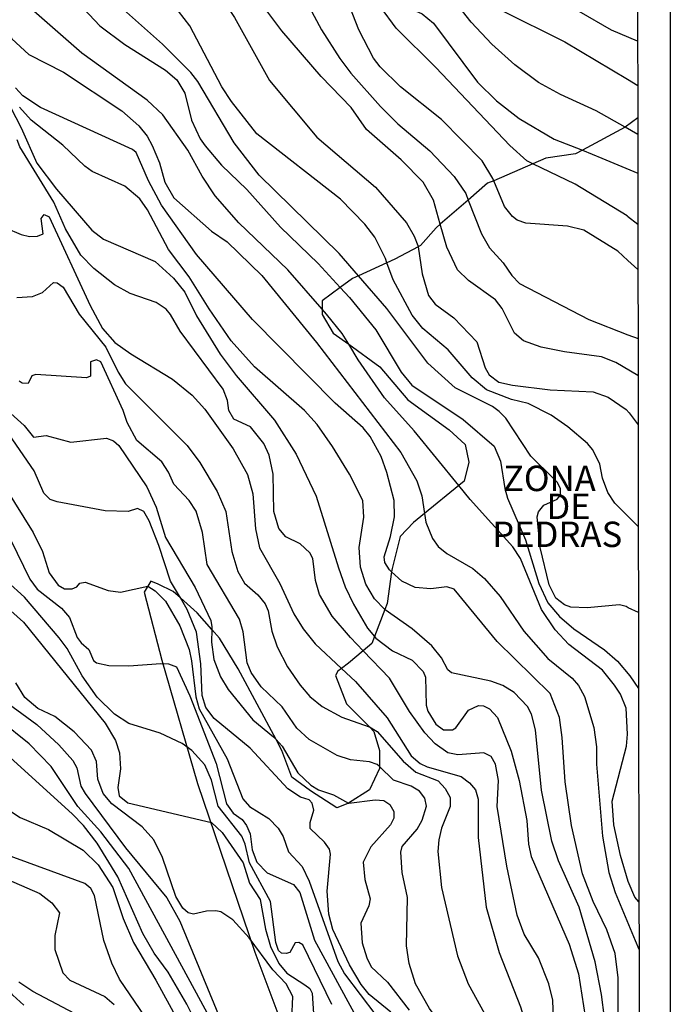
# Model space of a CAD drawing. Units: millimetres. Extents: x 180716 to 183133, y 1668735 to 1671513.
# Drawn here: x 183069 to 183132, y 1669867 to 1669964 of the extents above; entities that cross this region are included whole.
import ezdxf
from ezdxf.enums import TextEntityAlignment as Align

# ---------------------------------------------------------------- set-up
doc = ezdxf.new("R2010")
doc.units = ezdxf.units.MM
doc.header["$MEASUREMENT"] = 0
for name, color, linetype in [('IMAGEM', 7, 'Continuous'), ('V-AFLORAMENTO_ROCHOSO', 1, 'Continuous'), ('V-CURVA_DE_NIVEL', 4, 'Continuous'), ('V-CURVA_MESTRA', 1, 'Continuous'), ('V-TEXTO_DE_ALTIMETRIA', 7, 'Continuous'), ('X-LIMITE_5000', 3, 'Continuous')]:
    doc.layers.add(name, color=color, linetype=linetype)
picture_1 = doc.add_image_def('image1.jpg', size_in_pixel=(4025, 4628))

msp = doc.modelspace()

# ---------------------------------------------------------------- linework, layer by layer
at = {"layer": 'V-AFLORAMENTO_ROCHOSO'}
msp.add_lwpolyline([(183129.26, 1669954.345), (183128.04, 1669953.44), (183123.82, 1669951.16), (183123.16, 1669950.8), (183120.24, 1669950.38), (183118.97, 1669949.83), (183115.12, 1669948.17), (183114.51, 1669947.91), (183112.61, 1669946.27), (183109.86, 1669943.89), (183109.44, 1669943.53), (183107.92, 1669941.8), (183107.68, 1669941.67), (183105.38, 1669940.44), (183104.61, 1669940.09), (183101.82, 1669938.82), (183101.22, 1669938.55), (183100.02, 1669937.67), (183098.25, 1669936.37), (183098.25, 1669935.55), (183098.25, 1669935.01), (183099.33, 1669933.18), (183100.86, 1669932.08), (183103.93, 1669929.87), (183106.68, 1669926.62), (183110.74, 1669923.66), (183112.3, 1669922.24), (183112.68, 1669920.51), (183112.2, 1669918.62), (183111.67, 1669918.19), (183108.31, 1669915.44), (183107.23, 1669914.56), (183105.93, 1669913.2), (183105.12, 1669910.05), (183105.07, 1669909.72), (183104.63, 1669906.59), (183104.4, 1669906.01), (183103.38, 1669903.36), (183103.12, 1669902.68), (183102.27, 1669901.95), (183100.85, 1669900.74), (183100.14, 1669900.21), (183099.79, 1669899.95), (183099.55, 1669899.51), (183100.65, 1669896.73), (183102.9, 1669894.46), (183103.34, 1669894.02), (183103.88, 1669892.14), (183103.88, 1669890.56), (183103.88, 1669890.36), (183102.91, 1669888.27), (183100.85, 1669886.98), (183100.76, 1669886.92), (183099.68, 1669886.5), (183097.1, 1669888.17), (183095.27, 1669889.53), (183094.3, 1669892.14), (183093.72, 1669893.23), (183089.99, 1669900.18), (183088.15, 1669903.19), (183087.41, 1669904.03), (183085.95, 1669905.69), (183084.31, 1669907.14), (183083.61, 1669907.77), (183082.13, 1669908.51), (183081.4, 1669908.78), (183080.764, 1669907.728), (183082.48, 1669901.04), (183085.98, 1669888.9), (183091.62, 1669872.31), (183095.07, 1669863.14)], dxfattribs=at)
at = {"layer": 'V-CURVA_DE_NIVEL'}
for points in [[(183100.26, 1670003.72), (183101.42, 1670000.74), (183102.18, 1669998.14), (183104.66, 1669983.97), (183107.07, 1669976.98), (183108.03, 1669973.05), (183108.84, 1669971.6), (183111.5, 1669968.55), (183114.77, 1669965.65), (183115.79, 1669964.97), (183122.11, 1669961.83), (183128.25, 1669958.14), (183129.26, 1669957.54)], [(183073.22, 1670000.31), (183075.52, 1669994.98), (183076.82, 1669990.37), (183077.82, 1669988.24), (183079.3, 1669985.68), (183080.81, 1669983.46), (183085.72, 1669977.72), (183087.43, 1669976.12), (183090.41, 1669974.12), (183091.69, 1669973.03), (183093.42, 1669971.22), (183094.85, 1669969.26), (183098.19, 1669962.99), (183099.97, 1669960.17), (183101.05, 1669958.74), (183103.97, 1669955.46), (183105.7, 1669953.75), (183108.84, 1669951.12), (183111.23, 1669948.59), (183112.36, 1669946.91), (183112.61, 1669946.27)], [(183102.46, 1669972.24), (183104.49, 1669967.76), (183105.15, 1669966.72), (183106.22, 1669965.61), (183107.13, 1669964.99), (183108.07, 1669964.59), (183109.2, 1669963.67), (183113.51, 1669957.87), (183115.38, 1669956.01), (183117.6, 1669954.28), (183121.04, 1669952.26), (183123.82, 1669951.16)], [(183083.78, 1669971.35), (183088.6, 1669965.76), (183089.64, 1669964.22), (183093.08, 1669958.01), (183097.72, 1669952.45), (183103.49, 1669947.52), (183106.53, 1669944.03), (183107.3, 1669942.73), (183107.66, 1669941.79), (183107.68, 1669941.67)], [(183070.6, 1669969.6), (183076.4, 1669963.41), (183078.85, 1669961.55), (183082.86, 1669959.04), (183083.97, 1669958.1), (183084.74, 1669956.76), (183085.4, 1669954.13), (183086.25, 1669952.3), (183086.74, 1669951.6), (183088.36, 1669949.7), (183090.86, 1669947.29), (183094.14, 1669943.6), (183097.84, 1669940.03), (183100.02, 1669937.67)], [(183115.12, 1669948.17), (183115.02, 1669948.4), (183113.98, 1669950.11), (183109.97, 1669954.2), (183105.96, 1669957.4), (183103.95, 1669959.36), (183103.31, 1669960.21), (183101.84, 1669962.99), (183100.16, 1669967.38)], [(183098.25, 1669935.55), (183094.87, 1669939.4), (183090.05, 1669944.02), (183087.72, 1669946.67), (183086.44, 1669948.61), (183085.04, 1669951.17), (183082.6, 1669954.63), (183081.05, 1669956.1), (183074.63, 1669960.7), (183068.59, 1669966.02)], [(183101.82, 1669938.82), (183099.92, 1669941.02), (183092.05, 1669948.7), (183089.6, 1669951.89), (183086.02, 1669957.93), (183085.33, 1669958.81), (183082.56, 1669961.58), (183077.25, 1669966.33)], [(183109.86, 1669943.89), (183109.18, 1669946.27), (183108.16, 1669948.02), (183106, 1669950.21), (183102.61, 1669953.2), (183101.09, 1669955.35), (183098.15, 1669958.4), (183094.27, 1669962.9), (183092.22, 1669965.67)], [(183128.04, 1669953.44), (183125.18, 1669955.05), (183121.68, 1669956.63), (183119.5, 1669957.84), (183117.2, 1669959.55), (183114.91, 1669961.58), (183112.89, 1669963.77), (183111.33, 1669965.74)], [(183129.24, 1669961.9), (183126.67, 1669962.96), (183123.51, 1669964.82)], [(183066.82, 1669963.63), (183067.74, 1669962.13), (183069.43, 1669960.57), (183072.84, 1669958.85), (183078.55, 1669955.03), (183080.24, 1669953.56), (183081.05, 1669952.55), (183081.54, 1669951.64), (183082.26, 1669949.93), (183082.79, 1669948.02), (183083.67, 1669946.47), (183087.36, 1669943.21), (183088.92, 1669942.15), (183092.33, 1669938.84), (183097.68, 1669932.25), (183105.98, 1669921.44), (183107.56, 1669918.67), (183108.03, 1669917.17), (183108.31, 1669915.44)], [(183066.03, 1669958.38), (183068.66, 1669953.37), (183070.19, 1669949.89), (183072.13, 1669947.33), (183075.61, 1669943.32), (183076.76, 1669942.42), (183081.84, 1669940.23), (183083.65, 1669938.59), (183084.74, 1669937.2), (183085.91, 1669934.87), (183088.21, 1669931.1), (183089.79, 1669929.03), (183093.57, 1669924.64), (183095.68, 1669921.29), (183097.66, 1669917.15), (183099.84, 1669910.09), (183100.5, 1669908.24), (183101.33, 1669906.53), (183102.7, 1669904.18), (183103.38, 1669903.36)], [(183104.4, 1669906.01), (183103.38, 1669907.07), (183102.54, 1669908.49), (183102.01, 1669910.18), (183101.88, 1669912.1), (183102.35, 1669915.08), (183102.23, 1669916.71), (183100.92, 1669919.31), (183099.26, 1669922.04), (183097.75, 1669924.19), (183096.51, 1669925.58), (183091.6, 1669929.88), (183089.3, 1669932.44), (183087.13, 1669935.56), (183085.18, 1669938.72), (183083.16, 1669941.4), (183081.09, 1669945.29), (183080.32, 1669946.39), (183078.85, 1669947.63), (183075.65, 1669949.08), (183074.91, 1669949.59), (183072.77, 1669951.66), (183069.66, 1669954.11), (183068.51, 1669955.39)], [(183129.26, 1669952.7), (183128.04, 1669953.44)], [(183102.27, 1669901.95), (183101.03, 1669903.24), (183099.24, 1669905.36), (183097.98, 1669907.49), (183097.58, 1669908.86), (183097.32, 1669911.03), (183097.02, 1669911.59), (183096.09, 1669912.46), (183094.68, 1669913.16), (183093.99, 1669913.97), (183093.5, 1669915.64), (183093.44, 1669919.31), (183093.03, 1669921.18), (183092.52, 1669922.34), (183091.2, 1669923.98), (183089.56, 1669924.72), (183089.09, 1669925.58), (183088.96, 1669926.56), (183088.53, 1669927.67), (183084.29, 1669933.36), (183083.33, 1669935.01), (183082.9, 1669935.54), (183081.94, 1669936.2), (183079.37, 1669937.07), (183077.83, 1669937.94), (183075.82, 1669939.52), (183074.54, 1669940.85), (183073.03, 1669943.45), (183071.86, 1669946.05), (183068.53, 1669951.51), (183068.27, 1669952.2)], [(183123.82, 1669951.16), (183125.73, 1669950.4), (183129.26, 1669948.91)], [(183129.28, 1669939.43), (183128.28, 1669940.31), (183127.31, 1669941.23), (183123.98, 1669943.32), (183122.36, 1669943.7), (183118.27, 1669944), (183117.41, 1669944.28), (183116.94, 1669944.64), (183116.17, 1669945.63), (183115.12, 1669948.17)], [(183112.61, 1669946.27), (183113.91, 1669942.94), (183114.68, 1669941.57), (183116.05, 1669940.08), (183116.88, 1669938.84), (183117.64, 1669938.07), (183124.45, 1669934.51), (183128.29, 1669933.03), (183129.3, 1669932.64)], [(183067.14, 1669943.55), (183068.66, 1669942.87), (183069.47, 1669942.68), (183070.28, 1669942.72), (183070.83, 1669942.96), (183070.62, 1669944.45), (183070.92, 1669944.86), (183071.43, 1669944.62), (183075.44, 1669935.9), (183076.65, 1669933.64), (183077.87, 1669932.27), (183079.43, 1669931.14), (183083.55, 1669928.64), (183085.46, 1669927.09), (183086.7, 1669925.7), (183089.51, 1669921.82), (183090.92, 1669919.27), (183091.43, 1669917.39), (183091.69, 1669913.93), (183092.09, 1669912.06), (183094.1, 1669908.56), (183095.48, 1669905.57), (183096.38, 1669904.12), (183097.55, 1669902.63), (183100.14, 1669900.21)], [(183129.29, 1669929.01), (183127.1, 1669930.29), (183125.69, 1669930.86), (183122.06, 1669931.33), (183119.76, 1669931.8), (183118.05, 1669932.44), (183117.16, 1669933.17), (183115.94, 1669935.6), (183115.3, 1669936.46), (183112.64, 1669938.35), (183111.54, 1669939.4), (183110.5, 1669941.64), (183109.86, 1669943.89)], [(183107.68, 1669941.67), (183108.07, 1669939.01), (183108.71, 1669936.88), (183109.35, 1669936.03), (183111.19, 1669934.7), (183113.44, 1669932.32), (183114.27, 1669929.76), (183114.66, 1669929.08), (183115.62, 1669928.37), (183116.94, 1669928.05), (183120.66, 1669927.62), (183124.88, 1669927.41), (183126.37, 1669926.88), (183128.12, 1669925.68), (183128.42, 1669925.34), (183129.3, 1669924.17)], [(183129.33, 1669905.71), (183128.33, 1669906.17), (183128.12, 1669906.3), (183127.48, 1669906.47), (183124.28, 1669906.17), (183122.7, 1669906.25), (183122.06, 1669906.47), (183121.21, 1669907.13), (183120.57, 1669908.43), (183119.67, 1669912.1), (183119.37, 1669915.13), (183119.5, 1669915.62), (183120.03, 1669916.28), (183121.34, 1669916.87), (183121.68, 1669917.26), (183121.68, 1669917.9), (183121.36, 1669918.54), (183118.75, 1669921.1), (183116.3, 1669924.81), (183115.66, 1669925.49), (183115, 1669925.96), (183111.33, 1669927.81), (183108.62, 1669930.22), (183104.62, 1669935.6), (183101.82, 1669938.82)], [(183100.02, 1669937.67), (183100.95, 1669936.67), (183103.53, 1669933.51), (183106, 1669929.33), (183107.07, 1669928.05), (183112.12, 1669924.7), (183115.15, 1669922.08), (183115.79, 1669920.59), (183116.19, 1669917.9), (183116.47, 1669916.96), (183118.24, 1669912.87), (183119.56, 1669908.56), (183120.44, 1669906.68), (183121.57, 1669905.33), (183122.98, 1669904.1), (183125.99, 1669902.05), (183127.27, 1669900.94), (183128.49, 1669899.5), (183129.34, 1669898.25)], [(183100.86, 1669932.08), (183100.22, 1669933.13), (183098.69, 1669935.05), (183098.25, 1669935.55)], [(183111.67, 1669918.19), (183107.28, 1669923.57), (183104.36, 1669926.82), (183101.78, 1669930.57), (183100.86, 1669932.08)], [(183103.88, 1669890.56), (183103.66, 1669890.77), (183102.91, 1669891.02), (183101.03, 1669891.24), (183099.71, 1669891.64), (183096.98, 1669893.22), (183095.76, 1669894.33), (183094.31, 1669896.44), (183092.24, 1669898.41), (183091.28, 1669899.81), (183090.88, 1669900.77), (183090.47, 1669903.82), (183090.11, 1669905.06), (183086.93, 1669910.44), (183086.49, 1669913.59), (183085.85, 1669915.68), (183085.18, 1669916.71), (183083.67, 1669918.32), (183083.16, 1669919.52), (183082.5, 1669920.54), (183080.02, 1669922.63), (183079.08, 1669924.38), (183078.68, 1669925.56), (183076.48, 1669930.36), (183076.08, 1669930.57), (183075.48, 1669930.36), (183075.48, 1669928.95), (183075.1, 1669928.77), (183070.09, 1669929.12), (183069.72, 1669928.97), (183069.36, 1669928.24), (183068.76, 1669928.26), (183068.47, 1669928.45)], [(183067.31, 1669925.56), (183068.95, 1669924.09), (183069.87, 1669922.95), (183071.13, 1669923.1), (183073.56, 1669922.46), (183077.06, 1669922.85), (183077.74, 1669922.59), (183078.25, 1669922.12), (183081.03, 1669918.07), (183081.92, 1669916.07), (183082.84, 1669913.08), (183085.78, 1669908.17), (183087.3, 1669904.93), (183087.42, 1669904.29), (183087.41, 1669904.03)], [(183084.31, 1669907.14), (183083.33, 1669908.81), (183082.18, 1669912.31), (183081.26, 1669914.72), (183080.73, 1669915.64), (183080.11, 1669915.94), (183079.19, 1669915.64), (183076.93, 1669915.72), (183072.2, 1669916.58), (183071.52, 1669916.83), (183070.89, 1669917.45), (183069.94, 1669919.65), (183067.5, 1669923.23)], [(183066.14, 1669919.48), (183069.85, 1669913.57), (183070.75, 1669911.71), (183071.41, 1669909.6), (183072.3, 1669908.41), (183072.92, 1669908.04), (183073.69, 1669908.04), (183074.12, 1669908.23), (183074.42, 1669908.6), (183074.97, 1669908.71), (183077.23, 1669907.87), (183078.43, 1669907.7), (183081.11, 1669908.3)], [(183129.38, 1669877.28), (183128.97, 1669877.72), (183128.33, 1669879.25), (183127.58, 1669881.81), (183126.92, 1669884.84), (183126.75, 1669887.15), (183128.16, 1669892.58), (183128.25, 1669893.76), (183128.12, 1669896.32), (183127.58, 1669897.68), (183126.99, 1669898.58), (183125.79, 1669900.05), (183122.49, 1669902.58), (183121.16, 1669904.01), (183119.82, 1669906), (183117.75, 1669911.03), (183116.98, 1669912.18), (183112.78, 1669916.83), (183111.67, 1669918.19)], [(183108.31, 1669915.44), (183108.45, 1669914.61), (183109.09, 1669912.99), (183109.65, 1669912.2), (183110.5, 1669911.52), (183113.06, 1669910.03), (183114.19, 1669909.07), (183115.75, 1669907.3), (183118.07, 1669903.89), (183120.44, 1669901.2), (183122.83, 1669899.25), (183123.43, 1669898.53), (183124.04, 1669897.47), (183124.94, 1669894.4), (183125.22, 1669892.52), (183125.22, 1669890.81), (183125.81, 1669883.73), (183126.41, 1669880.15), (183127.05, 1669878.19), (183129.01, 1669873.45), (183129.38, 1669872.62)], [(183064.22, 1669908.92), (183068.89, 1669904.76), (183076.91, 1669894.82), (183077.95, 1669893.12), (183078.34, 1669891.92), (183078.42, 1669890.34), (183078.17, 1669888.51), (183078.28, 1669887.7), (183079.15, 1669886.99), (183087.36, 1669885.05), (183088.43, 1669884.07), (183090.5, 1669881.09), (183091.09, 1669879.1), (183092.16, 1669877.5), (183092.67, 1669874.58), (183093.18, 1669872.86), (183093.99, 1669871.19), (183094.78, 1669870.25), (183096.56, 1669869.12), (183097.02, 1669868.74), (183097.26, 1669868.29), (183097.53, 1669864.24)], [(183099.2, 1669867.16), (183096.36, 1669873.05), (183095.94, 1669873.28), (183095.61, 1669873.22), (183095.08, 1669872.28), (183094.72, 1669872.17), (183094.25, 1669872.23), (183093.95, 1669872.49), (183093.69, 1669873.28), (183093.18, 1669877.31), (183091.09, 1669881.09), (183090.69, 1669882.94), (183090.35, 1669883.73), (183088.02, 1669886.68), (183087.38, 1669889.24), (183086.72, 1669890.73), (183085.44, 1669892.16), (183084.48, 1669892.82), (183082.31, 1669893.84), (183079.24, 1669894.8), (183077.85, 1669895.72), (183076.12, 1669897.4), (183074.65, 1669899.47), (183073.2, 1669902.16), (183072.39, 1669903.23), (183068.98, 1669907.21), (183067.25, 1669908.81)], [(183081.11, 1669908.3), (183081.84, 1669907.85), (183082.86, 1669906.83), (183084.27, 1669904.4), (183085.16, 1669902.07), (183085.42, 1669900.97), (183085.82, 1669897.43), (183086.16, 1669896.23), (183088.92, 1669891.33), (183090.45, 1669887.4), (183091.11, 1669886.63), (183093.01, 1669885.46), (183093.91, 1669884.5), (183094.42, 1669883.69), (183094.93, 1669882.17), (183096.29, 1669880.75), (183096.96, 1669879.3), (183099.79, 1669871.41), (183100.45, 1669870.17), (183103.51, 1669866.12)], [(183105, 1669866.41), (183102.87, 1669868.14), (183102.08, 1669869.14), (183100.95, 1669871.06), (183099.3, 1669874.56), (183098.9, 1669876.05), (183098.73, 1669878.32), (183099.07, 1669881.94), (183098.96, 1669882.45), (183098.47, 1669883.14), (183097.06, 1669884.46), (183097.06, 1669885.06), (183097.43, 1669886.29), (183097.28, 1669886.97), (183096.98, 1669887.31), (183096.13, 1669887.57), (183094.89, 1669888.36), (183091.16, 1669892.39), (183087.62, 1669895.29), (183086.83, 1669896.36), (183086.44, 1669897.55), (183086.32, 1669900.67), (183085.89, 1669903.78), (183084.99, 1669906), (183084.31, 1669907.14)], [(183125.99, 1669865.86), (183125.71, 1669868.16), (183125.09, 1669871.38), (183123.51, 1669876.74), (183121.48, 1669881.3), (183120.82, 1669883.22), (183119.82, 1669888.23), (183119.22, 1669894.18), (183118.82, 1669895.72), (183118.44, 1669896.46), (183117.12, 1669897.85), (183116.01, 1669898.53), (183114.81, 1669898.96), (183110.97, 1669899.79), (183110.59, 1669900.07), (183109.99, 1669901.24), (183109.03, 1669902.44), (183107.11, 1669904.1), (183104.44, 1669905.97), (183104.4, 1669906.01)], [(183087.41, 1669904.03), (183087.36, 1669902.8), (183087.6, 1669901.09), (183088.25, 1669899.39), (183089.02, 1669898.13), (183091.43, 1669895.16), (183093.48, 1669893.48), (183093.72, 1669893.23)], [(183103.38, 1669903.36), (183103.53, 1669903.18), (183105.17, 1669901.96), (183107.09, 1669901.03), (183108.16, 1669899.9), (183108.41, 1669899.34), (183108.47, 1669896.61), (183108.64, 1669896.02), (183109.41, 1669894.72), (183110.16, 1669894.18), (183111.06, 1669894.18), (183111.4, 1669894.37), (183112.63, 1669896.1), (183113.62, 1669896.57), (183114.11, 1669896.53), (183114.68, 1669896.23), (183115.49, 1669895.38), (183116.83, 1669892.09), (183117.62, 1669889.19), (183118.37, 1669885.27), (183118.54, 1669882.92), (183118.8, 1669881.73), (183122.53, 1669873.11), (183123.43, 1669870.17), (183124.11, 1669865.99)], [(183121.19, 1669860.14), (183120.91, 1669867.61), (183120.53, 1669869.19), (183119.5, 1669871.75), (183118.11, 1669874.09), (183117.41, 1669875.97), (183116.39, 1669880.77), (183115.45, 1669886.63), (183115.58, 1669889.19), (183115.3, 1669890.81), (183114.85, 1669891.54), (183114.13, 1669891.9), (183111.57, 1669891.71), (183110.59, 1669891.92), (183109.35, 1669892.8), (183108.35, 1669893.88), (183106.83, 1669895.97), (183104.87, 1669899.26), (183102.27, 1669901.95)], [(183100.14, 1669900.21), (183101.53, 1669898.92), (183104.64, 1669895.35), (183106.98, 1669891.62), (183107.88, 1669890.88), (183108.58, 1669890.53), (183111.91, 1669889.59), (183112.74, 1669888.98), (183113.32, 1669888.29), (183113.57, 1669887.36), (183113.57, 1669883.6), (183114.38, 1669876.74), (183115.66, 1669872.28), (183117.73, 1669866.93), (183118.9, 1669863.13), (183120.44, 1669855.92), (183120.99, 1669850.42), (183121.56, 1669848.37)], [(183095.27, 1669865.73), (183095.36, 1669867.95), (183094.7, 1669869.21), (183093.4, 1669870.59), (183091.07, 1669873.71), (183089.47, 1669875.5), (183088.28, 1669876.27), (183087.81, 1669876.39), (183086.87, 1669876.35), (183085.59, 1669876.05), (183085.08, 1669876.2), (183084.55, 1669876.63), (183083.88, 1669877.8), (183082.56, 1669881.64), (183081.69, 1669883.35), (183080.56, 1669884.63), (183077.57, 1669886.91), (183076.72, 1669887.91), (183076.21, 1669889.32), (183076.08, 1669891.07), (183075.57, 1669892.18), (183073.88, 1669893.99), (183071.96, 1669895.48), (183070.3, 1669896.29), (183069.04, 1669897.36), (183068.14, 1669898.79)], [(183066.38, 1669897.49), (183070.21, 1669894.69), (183072.37, 1669892.69), (183073.75, 1669891.17), (183074.12, 1669890.43), (183074.54, 1669888.64), (183074.97, 1669887.91), (183078.91, 1669882.58), (183082.97, 1669877.67), (183084.27, 1669875.37), (183089.94, 1669861.64)], [(183093.72, 1669893.23), (183094.33, 1669892.58), (183095.87, 1669889.96), (183097.13, 1669888.74), (183097.88, 1669888.27), (183099.37, 1669887.78), (183100.85, 1669886.98)], [(183088.17, 1669860.78), (183084.95, 1669867.22), (183083.11, 1669870.36), (183081.75, 1669872.22), (183080.62, 1669874.15), (183078.17, 1669879.72), (183076.12, 1669883.05), (183074.8, 1669884.78), (183073.67, 1669885.91), (183067.21, 1669891.77)], [(183117.23, 1669848.36), (183116.69, 1669850.67), (183115.98, 1669856.49), (183115.6, 1669857.95), (183113.68, 1669860.91), (183110.09, 1669865.05), (183108.79, 1669866.78), (183107.43, 1669869.19), (183106.79, 1669871.19), (183106.53, 1669872.94), (183106.62, 1669877.68), (183106.11, 1669880.15), (183105.98, 1669882.15), (183106.11, 1669882.71), (183107.58, 1669884.41), (183108.09, 1669885.31), (183108.5, 1669886.68), (183108.35, 1669887.46), (183107.83, 1669888.15), (183107.01, 1669888.64), (183105.26, 1669889.23), (183103.88, 1669890.56)], [(183068.91, 1669867.11), (183067.85, 1669868.08), (183066.97, 1669869.23), (183065.67, 1669871.53), (183065.37, 1669872.6), (183065.09, 1669875.03), (183064.15, 1669876.48), (183062.52, 1669877.29), (183057.06, 1669879.02), (183055.78, 1669879.57), (183054.62, 1669880.21), (183049.12, 1669884.07), (183048.1, 1669884.43), (183040.42, 1669884.26), (183033.64, 1669884.67), (183029.84, 1669885.67), (183026.66, 1669887.31), (183025.96, 1669887.53), (183023.19, 1669887.65), (183022.89, 1669887.71)], [(183066.23, 1669887.08), (183068.57, 1669885.56), (183071.35, 1669884.37), (183074.76, 1669882.34), (183076.23, 1669880.89), (183077.66, 1669878.66), (183078.7, 1669875.63), (183079.7, 1669873.28), (183081.9, 1669869.55), (183089.41, 1669855.88)], [(183100.85, 1669886.98), (183100.86, 1669886.97), (183103.47, 1669887.31), (183104.32, 1669887.23), (183104.89, 1669886.85), (183105.3, 1669886.16), (183105.3, 1669885.48), (183104.96, 1669884.84), (183103.04, 1669882.67), (183102.27, 1669881.17), (183102.44, 1669879.47), (183102.95, 1669877.55), (183102.82, 1669876.87), (183102.06, 1669875.16), (183102.18, 1669873.24), (183102.63, 1669871.75), (183103.06, 1669870.89), (183104.66, 1669869.36), (183106.81, 1669866.63)], [(183088.92, 1669854.13), (183078.34, 1669869.66), (183077.59, 1669871.23), (183076.8, 1669873.45), (183075.86, 1669877.89), (183075.5, 1669878.57), (183074.93, 1669879.06), (183062.26, 1669883.69)], [(183065.37, 1669880.32), (183070.49, 1669878.08), (183071.69, 1669877.18), (183072.43, 1669876.18), (183071.98, 1669873.96), (183071.98, 1669872.58), (183072.77, 1669870.3), (183073.45, 1669869.55), (183076.89, 1669867.95), (183077.79, 1669867.16)]]:
    msp.add_lwpolyline(points, dxfattribs=at)
at = {"layer": 'V-CURVA_MESTRA'}
for points in [[(183129.32, 1669914.17), (183127.01, 1669916.45), (183126.33, 1669917.52), (183125.79, 1669918.92), (183125.54, 1669920.29), (183124.85, 1669921.71), (183124.34, 1669922.33), (183122.4, 1669923.96), (183120.74, 1669925.11), (183118.48, 1669926.26), (183116.86, 1669926.64), (183114.4, 1669927.62), (183113, 1669928.77), (183110.63, 1669931.53), (183108.14, 1669933.64), (183107.11, 1669934.96), (183105.23, 1669938.42), (183104.61, 1669940.09), (183104.46, 1669940.51), (183103.44, 1669942.62), (183102.44, 1669943.9), (183100.05, 1669946.35), (183091.84, 1669952.79), (183089.34, 1669955.95), (183088.38, 1669957.4), (183085.23, 1669963.41), (183082.45, 1669967.04)], [(183129.28, 1669943.86), (183128.27, 1669944.66), (183128.21, 1669944.71), (183123.13, 1669947.82), (183118.97, 1669949.83), (183118.37, 1669950.12), (183116.68, 1669951.62), (183109.42, 1669959.3), (183105.51, 1669963.18), (183103.98, 1669965.25)], [(183127.33, 1669866.24), (183127.35, 1669869.78), (183127.03, 1669872.17), (183126.24, 1669874.52), (183124.88, 1669877.29), (183123.83, 1669880.02), (183122.76, 1669884.76), (183122.12, 1669889.06), (183121.85, 1669893.42), (183121.57, 1669895.38), (183120.67, 1669897.76), (183115.45, 1669902.86), (183111.23, 1669908.02), (183110.5, 1669908.24), (183108.93, 1669908.04), (183107.39, 1669908.17), (183106.09, 1669908.81), (183105.07, 1669909.72), (183104.85, 1669909.92), (183104.42, 1669910.63), (183104.34, 1669911.2), (183104.96, 1669913.17), (183105.36, 1669915.13), (183105.32, 1669916.71), (183104.62, 1669919.48), (183104.04, 1669921.06), (183102.97, 1669923.02), (183102.27, 1669923.87), (183099.52, 1669926.3), (183091.39, 1669934.53), (183085.91, 1669940.91), (183082.45, 1669945.75), (183081.17, 1669948.14), (183079.96, 1669950.93), (183079.62, 1669951.23), (183070.55, 1669955.35), (183068.82, 1669956.5), (183068.12, 1669957.29)], [(183068.23, 1669936.67), (183069.77, 1669936.79), (183070.75, 1669937.16), (183071.84, 1669938.16), (183072.2, 1669938.14), (183072.79, 1669937.69), (183074.37, 1669935.05), (183077, 1669931.81), (183078.19, 1669929.33), (183078.92, 1669928.18), (183084.97, 1669922.12), (183086.23, 1669920.46), (183087.92, 1669917.6), (183088.79, 1669915.64), (183089.36, 1669911.71), (183089.96, 1669909.75), (183090.6, 1669908.6), (183091.92, 1669907.44), (183092.65, 1669906.55), (183092.95, 1669905.87), (183093.29, 1669903.87), (183093.82, 1669902.33), (183094.83, 1669900.37), (183096.09, 1669898.58), (183097.02, 1669897.46), (183098.26, 1669896.46), (183100.18, 1669895.42), (183102.87, 1669894.48), (183102.9, 1669894.46), (183103.64, 1669894.01), (183106.21, 1669891.09), (183107.45, 1669890.02), (183109.65, 1669889.17), (183110.33, 1669888.42), (183110.82, 1669887.51), (183110.82, 1669886.63), (183109.99, 1669884.5), (183109.71, 1669883.35), (183109.61, 1669882.2), (183109.97, 1669878.66), (183111.55, 1669871.96), (183112.59, 1669869.19), (183116.35, 1669862.36)], [(183067.01, 1669914.1), (183069.53, 1669908.98), (183070.25, 1669908.02), (183072.62, 1669906.15), (183073.41, 1669905.23), (183074.18, 1669903.27), (183074.56, 1669902.73), (183075.33, 1669902.09), (183075.76, 1669900.98), (183076.08, 1669900.75), (183077.28, 1669900.49), (183079.24, 1669900.47), (183082.39, 1669900.71), (183083.16, 1669900.67), (183083.93, 1669900.37), (183085.25, 1669897.51), (183087.83, 1669890.86), (183088.85, 1669886.89), (183089.51, 1669885.99), (183090.37, 1669885.35), (183090.82, 1669884.76), (183091.16, 1669883.95), (183091.37, 1669882.37), (183091.82, 1669881.17), (183092.84, 1669880.13), (183095.44, 1669878.97), (183096.06, 1669878.19), (183097.51, 1669873.5), (183101.8, 1669865.6)], [(183087.38, 1669865.56), (183079.26, 1669880.55), (183076.49, 1669884.16), (183074.22, 1669886.63), (183071.6, 1669890.56), (183069.45, 1669892.8), (183066.57, 1669895.08)], [(183075.08, 1669865.67), (183069.81, 1669868.44), (183068.42, 1669869.38)]]:
    msp.add_lwpolyline(points, dxfattribs=at)
at = {"layer": 'X-LIMITE_5000'}
msp.add_lwpolyline([(183129.24, 1669966.26), (183129.25, 1669961.8), (183129.26, 1669957.54), (183129.26, 1669954.1), (183129.26, 1669952.75), (183129.27, 1669948.73), (183129.28, 1669943.86), (183129.29, 1669939.36), (183129.3, 1669932.64), (183129.3, 1669928.99), (183129.31, 1669924.33), (183129.32, 1669914.17), (183129.34, 1669905.56), (183129.35, 1669898.49), (183129.38, 1669877.28), (183129.39, 1669872.92), (183129.41, 1669858.03)], dxfattribs=at)

# ---------------------------------------------------------------- texts
at = {"layer": 'V-TEXTO_DE_ALTIMETRIA'}
for s, p in [('ZONA', (183120.58, 1669918.9)), ('  DE', (183121.7, 1669916.15)), ('PEDRAS', (183121.35, 1669913.4))]:
    msp.add_text(s, height=2.5, dxfattribs=at).set_placement(p, align=Align.MIDDLE_CENTER)

# ---------------------------------------------------------------- referenced raster images: frames only (the image files are external)
at = {"layer": 'IMAGEM'}
image = msp.add_image(picture_1, insert=(180716.36, 1668734.96), size_in_units=(2416.105, 2778.071), dxfattribs=at)
image.dxf.flags = 7

doc.saveas('drawing.dxf')
